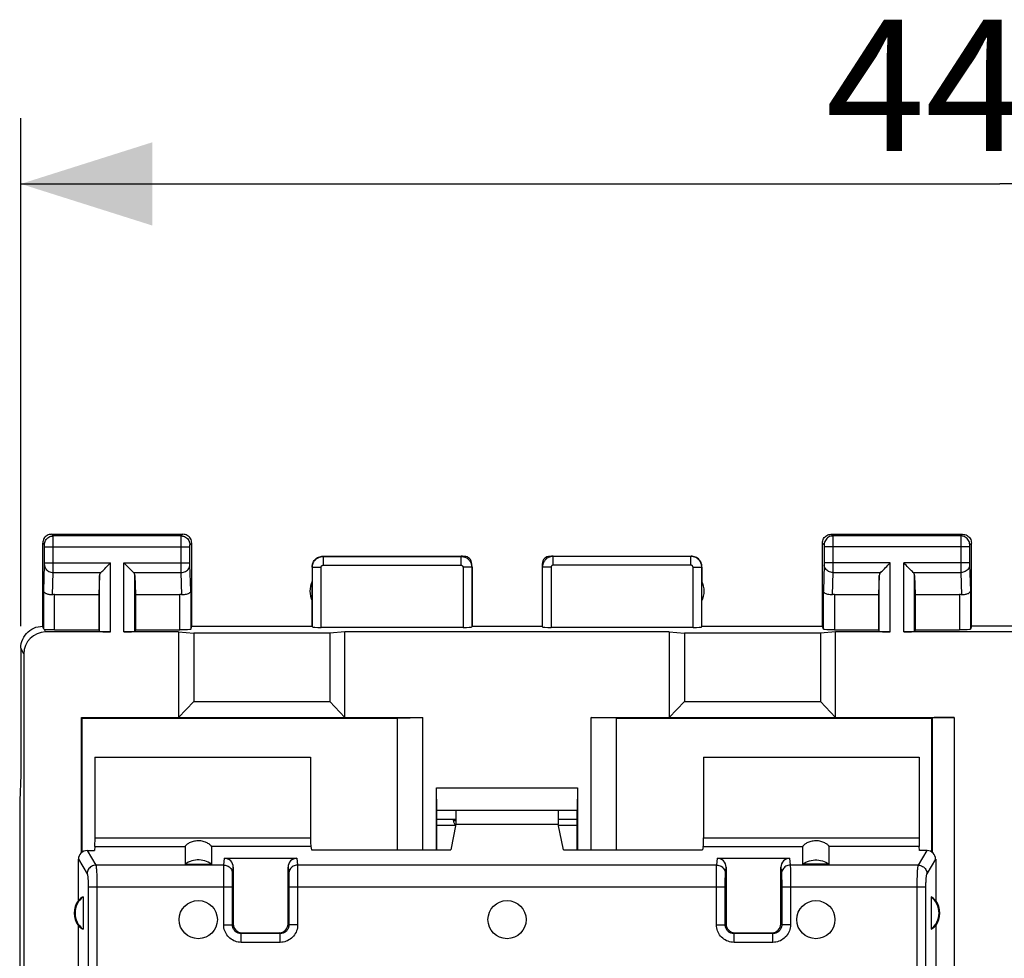
# Model space of a CAD drawing. Units: millimetres. Extents: x 102.9 to 195.5, y 79.3 to 150.1.
# Drawn here: x 140.6 to 163.1, y 118.6 to 140 of the extents above; entities that cross this region are included whole.
import ezdxf

# ---------------------------------------------------------------- set-up
doc = ezdxf.new("R2010")
doc.units = ezdxf.units.MM
doc.header["$LTSCALE"] = 15.367
doc.layers.get('0').update_dxf_attribs({"linetype": 'CONTINUOUS'})
for name, color, linetype in [('ASSI', 7, 'CONTINUOUS'), ('DRAFT', 7, 'CONTINUOUS'), ('RACCORDO', 7, 'CONTINUOUS'), ('SMUSSO', 7, 'CONTINUOUS')]:
    doc.layers.add(name, color=color, linetype=linetype)
doc.styles.get("Standard").update_dxf_attribs({"font": 'txt', "width": 0.8})
doc.dimstyles.new('DIMSTYLE_1', dxfattribs={"dimtxt": 3, "dimasz": 3, "dimexe": 0.18, "dimexo": 0.0625, "dimgap": 0.09, "dimtad": 1, "dimdsep": 46, "dimtxsty": 'STANDARD', "dimblk": '_FILLED', "dimblk1": '_FILLED', "dimblk2": '_FILLED', "dimcen": 0.09, "dimadec": 0, "dimazin": 0, "dimtfac": 1, "dimtofl": 0, "dimtmove": 0, "dimatfit": 3, "dimldrblk": '_FILLED', "dimfxl": 1, "dimtolj": 1, "dimarcsym": 0})

# ---------------------------------------------------------------- blocks, each defined once
blk = doc.blocks.new('_FILLED')
at = {"color": 0, "linetype": 'BYBLOCK'}
blk.add_solid([(0, 0), (-1, 0.3167), (-1, -0.3167)], dxfattribs=at)
blk = doc.blocks.new('*D0')
at = {"color": 7, "linetype": 'CONTINUOUS'}
for p, q in [((140.669, 126.165), (140.669, 137.765)), ((185.369, 126.165), (185.369, 137.765)), ((140.669, 136.265), (163.019, 136.265)), ((185.369, 136.265), (163.019, 136.265))]:
    blk.add_line(p, q, dxfattribs=at)
at = {"color": 7, "linetype": 'CONTINUOUS', "xscale": 3, "yscale": 3, "zscale": 3, "rotation": 180}
blk.add_blockref('_FILLED', (140.669, 136.265), dxfattribs=at)
at = {"color": 7, "linetype": 'CONTINUOUS', "xscale": 3, "yscale": 3, "zscale": 3}
blk.add_blockref('_FILLED', (185.369, 136.265), dxfattribs=at)
at = {"color": 7, "linetype": 'CONTINUOUS', "insert": (163.019, 140.015), "char_height": 3, "width": 8.78571, "attachment_point": 2, "line_spacing_factor": 0.9}
blk.add_mtext('44,7', dxfattribs=at)

msp = doc.modelspace()

# ---------------------------------------------------------------- linework, layer by layer
at = {"color": 7, "linetype": 'CONTINUOUS'}
for p, q in [((144.269, 126.034), (144.269, 124.083)), ((144.269, 126.034), (144.616, 126.003)), ((144.616, 126.003), (144.616, 124.443)), ((147.723, 126.003), (144.616, 126.003)), ((148.069, 126.034), (147.723, 126.003)), ((147.723, 126.003), (147.723, 124.443)), ((148.069, 124.083), (148.069, 126.034)), ((155.469, 126.034), (148.069, 126.034)), ((155.469, 126.034), (155.469, 124.083)), ((155.469, 126.034), (155.816, 126.003)), ((155.816, 126.003), (155.816, 124.443)), ((158.923, 126.003), (155.816, 126.003)), ((159.269, 126.034), (158.923, 126.003)), ((158.923, 126.003), (158.923, 124.443)), ((159.269, 124.083), (159.269, 126.034)), ((140.735, 125.534), (140.735, 116.991)), ((144.269, 124.082), (144.616, 124.443)), ((144.616, 124.443), (147.723, 124.443)), ((147.723, 124.443), (148.069, 124.082)), ((155.469, 124.082), (155.816, 124.443)), ((155.816, 124.443), (158.923, 124.443)), ((158.923, 124.443), (159.269, 124.082)), ((142.052, 120.992), (142.052, 124.083)), ((142.069, 124.065), (142.052, 124.083)), ((142.052, 124.083), (149.846, 124.083)), ((149.269, 124.065), (149.846, 124.083)), ((149.846, 121.059), (149.846, 124.083)), ((153.692, 121.059), (153.692, 124.083)), ((153.692, 124.083), (161.978, 124.083)), ((154.269, 124.065), (153.692, 124.083)), ((142.069, 121.006), (142.069, 124.065)), ((142.069, 124.065), (149.269, 124.065)), ((149.269, 121.059), (149.269, 124.065)), ((154.269, 121.059), (154.269, 124.065)), ((154.269, 124.065), (161.469, 124.065)), ((161.469, 124.065), (161.478, 124.074)), ((161.469, 121.006), (161.469, 124.065)), ((150.16, 121.059), (150.16, 122.474)), ((150.169, 121.965), (150.16, 122.474)), ((150.16, 122.474), (153.378, 122.474)), ((153.378, 122.474), (153.369, 121.965)), ((153.378, 122.474), (153.378, 121.059)), ((140.643, 122.188), (140.643, 117)), ((150.169, 121.059), (150.169, 121.965)), ((150.169, 121.965), (153.369, 121.965)), ((153.369, 121.059), (153.369, 121.965)), ((150.169, 121.759), (150.599, 121.759)), ((150.588, 121.612), (150.169, 121.612)), ((150.538, 121.73), (150.599, 121.732)), ((152.939, 121.759), (153.369, 121.759)), ((153.369, 121.612), (152.939, 121.612)), ((144.419, 120.731), (145.019, 120.731)), ((159.119, 120.731), (158.519, 120.731))]:
    msp.add_line(p, q, dxfattribs=at)
at = {"color": 253, "linetype": 'CONTINUOUS'}
for p, q in [((161.978, 124.083), (161.978, 116.991)), ((161.478, 120.999), (161.478, 124.074))]:
    msp.add_line(p, q, dxfattribs=at)
at = {"color": 7, "linetype": 'CONTINUOUS'}
for points in [[(145.019, 120.731), (144.983, 120.755), (144.946, 120.776), (144.907, 120.793), (144.867, 120.807), (144.825, 120.818), (144.783, 120.825), (144.741, 120.829), (144.698, 120.829), (144.655, 120.825), (144.613, 120.818), (144.571, 120.807), (144.531, 120.793), (144.492, 120.776), (144.455, 120.755), (144.419, 120.731)], [(158.519, 120.731), (158.555, 120.755), (158.592, 120.776), (158.631, 120.793), (158.671, 120.807), (158.713, 120.818), (158.755, 120.825), (158.798, 120.829), (158.841, 120.829), (158.883, 120.825), (158.925, 120.818), (158.967, 120.807), (159.007, 120.793), (159.046, 120.776), (159.083, 120.755), (159.119, 120.731)]]:
    msp.add_lwpolyline(points, dxfattribs=at)
msp.add_arc((151.019, 121.865), 0.5, 195.6533, 211.2832, dxfattribs=at)
msp.add_ellipse((161.978, 124.074), major_axis=(0.5, 0), ratio=0.017455, start_param=1.570796, end_param=3.124139, dxfattribs=at)
at = {"layer": 'ASSI', "color": 7, "linetype": 'CONTINUOUS'}
for centre in [(144.719, 119.465), (151.769, 119.465), (158.819, 119.465)]:
    msp.add_circle(centre, 0.436, dxfattribs=at)
at = {"layer": 'DRAFT', "color": 7, "linetype": 'CONTINUOUS'}
for p, q in [((147.319, 126.165), (147.319, 127.183)), ((156.219, 126.165), (156.219, 127.183)), ((142.452, 126.888), (142.452, 126.086)), ((143.287, 126.888), (143.287, 126.086)), ((160.252, 126.888), (160.252, 126.086)), ((161.087, 126.888), (161.087, 126.086)), ((144.569, 126.165), (147.319, 126.165)), ((150.969, 126.165), (152.569, 126.165)), ((156.219, 126.165), (158.969, 126.165)), ((163.669, 126.165), (162.369, 126.165)), ((142.362, 123.172), (147.283, 123.172)), ((156.255, 123.172), (161.176, 123.172)), ((140.669, 122.765), (140.643, 122.188)), ((150.599, 121.965), (150.599, 121.641)), ((152.939, 121.965), (152.939, 121.641)), ((150.169, 121.759), (150.599, 121.759)), ((150.599, 121.641), (150.484, 121.059)), ((150.599, 121.641), (152.939, 121.641)), ((152.939, 121.759), (153.369, 121.759)), ((153.054, 121.059), (152.939, 121.641)), ((153.369, 121.612), (152.939, 121.612)), ((147.304, 121.059), (150.484, 121.059)), ((153.054, 121.059), (156.234, 121.059)), ((142.09, 119.985), (142.09, 119.245)), ((161.448, 119.985), (161.448, 119.245)), ((141.985, 118.215), (141.985, 119.326)), ((161.554, 119.326), (161.554, 118.215))]:
    msp.add_line(p, q, dxfattribs=at)
msp.add_lwpolyline([(140.669, 125.665), (140.672, 125.717), (140.68, 125.769), (140.693, 125.819), (140.712, 125.868), (140.736, 125.916), (140.765, 125.96), (140.798, 126), (140.834, 126.036), (140.874, 126.069), (140.919, 126.098), (140.966, 126.122), (141.015, 126.141), (141.066, 126.154), (141.117, 126.162), (141.169, 126.165)], dxfattribs=at)
for centre, radius, start, end in [((147.769, 126.965), 0.5, 154.1581, 205.8419), ((155.769, 126.965), 0.5, 334.1581, 25.8419), ((142.369, 119.615), 0.481, 143.0796, 216.9204), ((142.369, 119.615), 0.463, 127.0672, 232.9328), ((161.169, 119.615), 0.463, 307.0672, 52.9328), ((161.169, 119.615), 0.481, 323.0796, 36.9204)]:
    msp.add_arc(centre, radius, start, end, dxfattribs=at)
for centre, start_param, end_param in [((142.298, 119.615), 2.077446, 2.389659), ((161.24, 119.615), 0.751934, 1.064146), ((142.298, 119.615), -2.389659, -2.077446), ((161.24, 119.615), -1.064146, -0.751934)]:
    msp.add_ellipse(centre, major_axis=(0.429, 0), ratio=0.986113, start_param=start_param, end_param=end_param, dxfattribs=at)
at = {"layer": 'RACCORDO', "color": 253, "linetype": 'CONTINUOUS'}
for p, q in [((141.408, 128.226), (141.369, 128.265)), ((144.33, 128.226), (141.408, 128.226)), ((141.409, 128.213), (141.409, 128.221)), ((141.409, 128.179), (141.409, 128.213)), ((141.409, 127.988), (141.409, 128.179)), ((144.329, 128.187), (144.33, 128.213)), ((144.329, 128.038), (144.329, 128.187)), ((144.33, 128.226), (144.369, 128.265)), ((159.169, 128.265), (159.208, 128.226)), ((162.13, 128.226), (159.208, 128.226)), ((159.209, 128.222), (159.209, 128.217)), ((159.209, 128.217), (159.209, 128.203)), ((159.209, 128.203), (159.209, 128.131)), ((159.209, 128.131), (159.209, 127.567)), ((162.13, 128.216), (162.129, 128.207)), ((162.129, 128.207), (162.129, 128.15)), ((162.129, 128.15), (162.129, 127.524)), ((162.169, 128.265), (162.13, 128.226)), ((141.208, 128.026), (141.169, 128.065)), ((141.209, 128.016), (141.209, 128.02)), ((141.209, 128.013), (141.209, 128.016)), ((141.209, 128.006), (141.209, 128.013)), ((141.209, 127.996), (141.209, 128.006)), ((141.209, 127.991), (141.209, 127.996)), ((141.209, 127.978), (141.209, 127.991)), ((141.209, 127.598), (141.209, 127.978)), ((141.209, 127.976), (144.529, 127.976)), ((141.409, 127.472), (141.409, 127.988)), ((144.329, 127.518), (144.329, 128.038)), ((144.529, 128.008), (144.529, 128.015)), ((144.529, 128.001), (144.529, 128.008)), ((144.529, 127.991), (144.529, 128.001)), ((144.529, 127.978), (144.529, 127.991)), ((144.529, 127.599), (144.529, 127.978)), ((144.53, 128.026), (144.569, 128.065)), ((158.969, 128.065), (159.008, 128.026)), ((159.009, 128.02), (159.009, 128.017)), ((159.009, 128.017), (159.009, 128.013)), ((159.009, 128.013), (159.009, 128.007)), ((159.009, 128.007), (159.009, 127.999)), ((159.009, 127.999), (159.009, 127.994)), ((159.009, 127.994), (159.009, 127.982)), ((159.009, 127.982), (159.009, 127.605)), ((162.329, 127.976), (159.009, 127.976)), ((162.329, 128.015), (162.329, 128.011)), ((162.329, 128.011), (162.329, 128.004)), ((162.329, 128.004), (162.329, 127.993)), ((162.329, 127.993), (162.329, 127.979)), ((162.329, 127.979), (162.329, 127.598)), ((162.369, 128.065), (162.33, 128.026)), ((147.569, 127.765), (147.574, 127.76)), ((147.574, 127.76), (147.574, 127.56)), ((147.574, 127.76), (150.714, 127.76)), ((150.714, 127.76), (150.719, 127.765)), ((150.714, 127.76), (150.714, 127.56)), ((152.819, 127.765), (152.824, 127.76)), ((152.824, 127.56), (152.824, 127.76)), ((155.964, 127.76), (152.824, 127.76)), ((155.964, 127.76), (155.969, 127.765)), ((155.964, 127.56), (155.964, 127.76)), ((141.191, 126.975), (141.209, 127.569)), ((141.209, 127.609), (142.715, 127.609)), ((141.209, 127.587), (141.209, 127.598)), ((141.209, 127.577), (141.209, 127.587)), ((141.209, 127.569), (141.209, 127.577)), ((141.409, 127.393), (141.409, 127.472)), ((142.715, 126.034), (142.715, 127.609)), ((143.023, 126.034), (143.023, 127.609)), ((143.023, 127.609), (144.529, 127.609)), ((144.329, 127.393), (144.329, 127.518)), ((144.529, 127.586), (144.529, 127.599)), ((144.529, 127.578), (144.529, 127.586)), ((144.529, 127.573), (144.529, 127.578)), ((144.529, 127.568), (144.529, 127.573)), ((144.547, 126.975), (144.529, 127.568)), ((147.319, 127.515), (147.324, 127.51)), ((147.324, 126.149), (147.324, 127.51)), ((147.324, 127.51), (147.524, 127.51)), ((147.524, 126.139), (147.524, 127.51)), ((147.574, 127.56), (150.714, 127.56)), ((150.764, 127.51), (150.764, 126.139)), ((150.964, 127.51), (150.764, 127.51)), ((150.964, 127.51), (150.969, 127.515)), ((150.964, 127.51), (150.964, 126.149)), ((152.569, 127.515), (152.574, 127.51)), ((152.574, 127.51), (152.574, 126.149)), ((152.774, 127.51), (152.574, 127.51)), ((152.774, 127.51), (152.774, 126.139)), ((155.964, 127.56), (152.824, 127.56)), ((156.014, 126.139), (156.014, 127.51)), ((156.014, 127.51), (156.214, 127.51)), ((156.214, 127.51), (156.219, 127.515)), ((156.214, 126.149), (156.214, 127.51)), ((159.009, 127.568), (158.991, 126.975)), ((160.515, 127.609), (159.009, 127.609)), ((159.009, 127.605), (159.009, 127.592)), ((159.009, 127.592), (159.009, 127.583)), ((159.009, 127.583), (159.009, 127.576)), ((159.009, 127.576), (159.009, 127.571)), ((159.009, 127.571), (159.009, 127.568)), ((159.209, 127.567), (159.209, 127.487)), ((159.209, 127.487), (159.209, 127.393)), ((160.515, 126.034), (160.515, 127.609)), ((160.823, 126.034), (160.823, 127.609)), ((162.329, 127.609), (160.823, 127.609)), ((162.129, 127.524), (162.129, 127.393)), ((162.329, 127.598), (162.329, 127.587)), ((162.329, 127.587), (162.329, 127.577)), ((162.329, 127.577), (162.329, 127.569)), ((162.329, 127.569), (162.347, 126.975)), ((141.394, 126.885), (141.409, 127.393)), ((141.409, 127.393), (142.498, 127.393)), ((142.465, 126.047), (142.465, 127.323)), ((143.24, 127.393), (144.329, 127.393)), ((143.273, 126.047), (143.273, 127.323)), ((144.345, 126.885), (144.329, 127.393)), ((159.209, 127.393), (159.194, 126.885)), ((159.209, 127.393), (160.298, 127.393)), ((160.265, 126.047), (160.265, 127.323)), ((161.04, 127.393), (162.129, 127.393)), ((161.073, 126.047), (161.073, 127.323)), ((162.129, 127.393), (162.145, 126.885)), ((141.191, 126.099), (141.191, 126.975)), ((141.441, 126.086), (141.441, 126.888)), ((144.297, 126.086), (144.297, 126.888)), ((144.547, 126.975), (144.547, 126.099)), ((158.991, 126.099), (158.991, 126.975)), ((159.241, 126.888), (159.241, 126.086)), ((162.097, 126.888), (162.097, 126.086)), ((162.347, 126.975), (162.347, 126.099)), ((141.203, 126.095), (141.234, 126.034)), ((140.735, 125.534), (140.669, 125.665)), ((142.362, 121.333), (147.283, 121.333)), ((156.255, 121.333), (161.176, 121.333)), ((142.182, 121.042), (142.381, 120.709)), ((142.359, 121.136), (144.419, 121.136)), ((147.289, 121.136), (145.019, 121.136)), ((156.249, 121.136), (158.519, 121.136)), ((161.179, 121.136), (159.119, 121.136)), ((161.158, 120.709), (161.356, 121.042)), ((141.985, 120.842), (142.182, 120.512)), ((145.304, 120.709), (142.381, 120.709)), ((145.304, 120.709), (145.32, 120.865)), ((146.969, 120.865), (146.984, 120.709)), ((156.554, 120.709), (146.984, 120.709)), ((156.554, 120.709), (156.57, 120.865)), ((158.219, 120.865), (158.234, 120.709)), ((161.158, 120.709), (158.234, 120.709)), ((161.357, 120.512), (161.554, 120.842)), ((145.3, 120.406), (145.301, 120.538)), ((145.301, 120.538), (145.302, 120.618)), ((145.504, 120.512), (145.519, 120.663)), ((146.769, 120.663), (146.784, 120.512)), ((146.985, 120.676), (146.986, 120.64)), ((146.986, 120.64), (146.987, 120.567)), ((146.987, 120.567), (146.988, 120.441)), ((156.55, 120.406), (156.551, 120.538)), ((156.551, 120.538), (156.552, 120.618)), ((156.754, 120.512), (156.769, 120.663)), ((158.019, 120.663), (158.034, 120.512)), ((158.235, 120.676), (158.236, 120.64)), ((158.236, 120.64), (158.237, 120.567)), ((158.237, 120.567), (158.238, 120.441)), ((145.3, 119.346), (145.3, 120.406)), ((145.5, 120.351), (145.501, 120.409)), ((145.5, 120.286), (145.5, 120.351)), ((145.5, 119.346), (145.5, 120.286)), ((145.501, 120.409), (145.502, 120.443)), ((146.786, 120.47), (146.787, 120.443)), ((146.787, 120.443), (146.787, 120.409)), ((146.787, 120.409), (146.788, 120.351)), ((146.788, 120.351), (146.788, 120.286)), ((146.788, 120.286), (146.788, 119.346)), ((146.988, 120.441), (146.988, 120.217)), ((156.55, 119.346), (156.55, 120.406)), ((156.75, 120.351), (156.751, 120.409)), ((156.75, 120.286), (156.75, 120.351)), ((156.75, 119.346), (156.75, 120.286)), ((156.751, 120.409), (156.752, 120.443)), ((158.036, 120.47), (158.037, 120.443)), ((158.037, 120.443), (158.037, 120.409)), ((158.037, 120.409), (158.038, 120.351)), ((158.038, 120.351), (158.038, 120.286)), ((158.038, 120.286), (158.038, 119.346)), ((158.238, 120.441), (158.238, 120.217)), ((142.208, 120.217), (145.5, 120.217)), ((146.788, 120.217), (156.75, 120.217)), ((146.988, 120.217), (146.988, 119.346)), ((158.038, 120.217), (161.331, 120.217)), ((158.238, 120.217), (158.238, 119.346)), ((145.5, 119.346), (145.519, 119.365)), ((146.788, 119.346), (146.769, 119.365)), ((156.75, 119.346), (156.769, 119.365)), ((158.038, 119.346), (158.019, 119.365)), ((145.3, 119.346), (145.5, 119.346)), ((145.7, 119.146), (145.719, 119.165)), ((145.7, 118.946), (145.7, 119.146)), ((146.588, 119.146), (145.7, 119.146)), ((146.588, 119.146), (146.569, 119.165)), ((146.588, 118.946), (146.588, 119.146)), ((146.988, 119.346), (146.788, 119.346)), ((156.55, 119.346), (156.75, 119.346)), ((156.95, 119.146), (156.969, 119.165)), ((156.95, 118.946), (156.95, 119.146)), ((157.838, 119.146), (156.95, 119.146)), ((157.838, 119.146), (157.819, 119.165)), ((157.838, 118.946), (157.838, 119.146)), ((158.238, 119.346), (158.038, 119.346)), ((146.588, 118.946), (145.7, 118.946)), ((157.838, 118.946), (156.95, 118.946))]:
    msp.add_line(p, q, dxfattribs=at)
at = {"layer": 'RACCORDO', "color": 7, "linetype": 'CONTINUOUS'}
for p, q in [((141.369, 128.265), (144.369, 128.265)), ((159.169, 128.265), (162.169, 128.265)), ((141.169, 126.165), (141.169, 128.065)), ((144.569, 126.165), (144.569, 128.065)), ((158.969, 126.165), (158.969, 128.065)), ((162.369, 126.165), (162.369, 128.065)), ((147.569, 127.765), (150.719, 127.765)), ((152.819, 127.765), (155.969, 127.765)), ((147.319, 127.515), (147.319, 127.183)), ((150.969, 127.515), (150.969, 126.165)), ((152.569, 127.515), (152.569, 126.165)), ((156.219, 127.515), (156.219, 127.183)), ((142.465, 127.323), (142.452, 126.888)), ((143.273, 127.323), (143.287, 126.888)), ((160.265, 127.323), (160.252, 126.888)), ((161.073, 127.323), (161.087, 126.888)), ((141.441, 126.888), (142.452, 126.888)), ((143.287, 126.888), (144.297, 126.888)), ((159.241, 126.888), (160.252, 126.888)), ((161.087, 126.888), (162.097, 126.888)), ((144.547, 126.099), (144.569, 126.165)), ((147.319, 126.165), (147.324, 126.149)), ((150.764, 126.139), (147.524, 126.139)), ((150.964, 126.149), (150.969, 126.165)), ((152.574, 126.149), (152.569, 126.165)), ((156.014, 126.139), (152.774, 126.139)), ((156.219, 126.165), (156.214, 126.149)), ((158.991, 126.099), (158.969, 126.165)), ((162.369, 126.165), (162.347, 126.099)), ((142.715, 126.034), (141.234, 126.034)), ((141.441, 126.086), (142.452, 126.086)), ((142.452, 126.086), (142.465, 126.047)), ((144.269, 126.034), (143.023, 126.034)), ((143.287, 126.086), (143.273, 126.047)), ((143.287, 126.086), (144.297, 126.086)), ((159.241, 126.086), (160.252, 126.086)), ((160.515, 126.034), (159.269, 126.034)), ((160.252, 126.086), (160.265, 126.047)), ((165.215, 126.034), (160.823, 126.034)), ((161.087, 126.086), (161.073, 126.047)), ((161.087, 126.086), (162.097, 126.086)), ((140.669, 125.665), (140.669, 122.765)), ((142.362, 123.172), (142.362, 121.333)), ((147.283, 123.172), (147.283, 121.333)), ((156.255, 123.172), (156.255, 121.333)), ((161.176, 123.172), (161.176, 121.333)), ((150.588, 121.612), (150.169, 121.612)), ((142.182, 121.042), (142.35, 121.042)), ((142.359, 121.136), (142.35, 121.042)), ((144.419, 121.136), (144.419, 120.731)), ((145.019, 121.136), (145.019, 120.731)), ((147.289, 121.136), (147.304, 121.059)), ((156.249, 121.136), (156.234, 121.059)), ((158.519, 120.731), (158.519, 121.136)), ((159.119, 120.731), (159.119, 121.136)), ((161.188, 121.042), (161.179, 121.136)), ((161.356, 121.042), (161.188, 121.042)), ((141.985, 119.904), (141.985, 120.842)), ((145.32, 120.865), (146.969, 120.865)), ((156.57, 120.865), (158.219, 120.865)), ((161.554, 120.842), (161.554, 119.904)), ((145.519, 120.663), (145.519, 119.365)), ((146.769, 119.365), (146.769, 120.663)), ((156.769, 120.663), (156.769, 119.365)), ((158.019, 119.365), (158.019, 120.663)), ((145.719, 119.165), (146.569, 119.165)), ((156.969, 119.165), (157.819, 119.165))]:
    msp.add_line(p, q, dxfattribs=at)
for points in [[(141.369, 128.265), (141.343, 128.263), (141.317, 128.258), (141.293, 128.25), (141.269, 128.238), (141.247, 128.224), (141.228, 128.207), (141.21, 128.187), (141.196, 128.165), (141.184, 128.142), (141.176, 128.117), (141.171, 128.091), (141.169, 128.065)], [(144.569, 128.065), (144.567, 128.091), (144.562, 128.117), (144.554, 128.142), (144.542, 128.165), (144.528, 128.187), (144.511, 128.207), (144.491, 128.224), (144.469, 128.238), (144.446, 128.25), (144.421, 128.258), (144.395, 128.263), (144.369, 128.265)], [(158.969, 128.065), (158.971, 128.091), (158.976, 128.117), (158.984, 128.142), (158.996, 128.165), (159.01, 128.187), (159.028, 128.207), (159.047, 128.224), (159.069, 128.238), (159.093, 128.25), (159.117, 128.258), (159.143, 128.263), (159.169, 128.265)], [(162.169, 128.265), (162.195, 128.263), (162.221, 128.258), (162.246, 128.25), (162.269, 128.238), (162.291, 128.224), (162.311, 128.207), (162.328, 128.187), (162.342, 128.165), (162.354, 128.142), (162.362, 128.117), (162.367, 128.091), (162.369, 128.065)], [(147.319, 127.515), (147.32, 127.541), (147.325, 127.567), (147.331, 127.592), (147.341, 127.617), (147.353, 127.64), (147.367, 127.662), (147.383, 127.683), (147.402, 127.701), (147.422, 127.717), (147.444, 127.731), (147.467, 127.743), (147.492, 127.753), (147.517, 127.76), (147.543, 127.764), (147.569, 127.765)], [(156.219, 127.515), (156.218, 127.541), (156.214, 127.567), (156.207, 127.592), (156.198, 127.617), (156.185, 127.64), (156.171, 127.662), (156.155, 127.683), (156.137, 127.701), (156.116, 127.717), (156.094, 127.731), (156.071, 127.743), (156.046, 127.753), (156.021, 127.76), (155.995, 127.764), (155.969, 127.765)], [(142.498, 127.393), (142.517, 127.412), (142.538, 127.433), (142.56, 127.455), (142.585, 127.479), (142.61, 127.504), (142.635, 127.53), (142.662, 127.556), (142.688, 127.582), (142.715, 127.609)], [(143.24, 127.393), (143.221, 127.411), (143.2, 127.432), (143.178, 127.455), (143.154, 127.479), (143.129, 127.504), (143.103, 127.53), (143.077, 127.556), (143.05, 127.583), (143.023, 127.609)], [(160.298, 127.393), (160.317, 127.412), (160.338, 127.433), (160.36, 127.455), (160.385, 127.479), (160.41, 127.504), (160.435, 127.53), (160.462, 127.556), (160.488, 127.582), (160.515, 127.609)], [(161.04, 127.393), (161.021, 127.411), (161, 127.432), (160.978, 127.455), (160.954, 127.479), (160.929, 127.504), (160.903, 127.53), (160.877, 127.556), (160.85, 127.583), (160.823, 127.609)], [(141.394, 126.885), (141.373, 126.884), (141.353, 126.883), (141.333, 126.884), (141.314, 126.887), (141.295, 126.89), (141.277, 126.895), (141.26, 126.901), (141.245, 126.908), (141.232, 126.916), (141.22, 126.924), (141.21, 126.934), (141.202, 126.944), (141.196, 126.954), (141.193, 126.964), (141.191, 126.975)], [(144.547, 126.975), (144.545, 126.962), (144.54, 126.949), (144.531, 126.936), (144.519, 126.925), (144.504, 126.914), (144.486, 126.904), (144.466, 126.896), (144.444, 126.89), (144.42, 126.886), (144.395, 126.884), (144.37, 126.883), (144.345, 126.885)], [(159.194, 126.885), (159.168, 126.883), (159.143, 126.884), (159.118, 126.886), (159.094, 126.89), (159.072, 126.896), (159.052, 126.904), (159.034, 126.914), (159.019, 126.925), (159.007, 126.936), (158.999, 126.949), (158.993, 126.962), (158.991, 126.975)], [(162.347, 126.975), (162.346, 126.964), (162.342, 126.954), (162.336, 126.944), (162.328, 126.934), (162.319, 126.924), (162.307, 126.916), (162.293, 126.908), (162.278, 126.901), (162.261, 126.895), (162.243, 126.89), (162.225, 126.887), (162.205, 126.884), (162.185, 126.883), (162.165, 126.884), (162.145, 126.885)], [(141.203, 126.095), (141.2, 126.096), (141.197, 126.097), (141.194, 126.097), (141.193, 126.098), (141.192, 126.099), (141.191, 126.099)], [(145.019, 121.136), (145.018, 121.139), (145.016, 121.144), (145.011, 121.15), (145.004, 121.157), (144.996, 121.166), (144.985, 121.175), (144.973, 121.185), (144.958, 121.195), (144.941, 121.206), (144.923, 121.216), (144.903, 121.226), (144.881, 121.235), (144.858, 121.243), (144.833, 121.25), (144.806, 121.256), (144.778, 121.261), (144.748, 121.263), (144.719, 121.264), (144.689, 121.263), (144.659, 121.26), (144.631, 121.256), (144.605, 121.25), (144.58, 121.243), (144.557, 121.235), (144.535, 121.226), (144.515, 121.216), (144.497, 121.206), (144.48, 121.195), (144.466, 121.185), (144.453, 121.175), (144.442, 121.166), (144.434, 121.158), (144.427, 121.15), (144.423, 121.144), (144.42, 121.139), (144.419, 121.136)], [(159.119, 121.136), (159.118, 121.139), (159.116, 121.144), (159.111, 121.15), (159.104, 121.157), (159.096, 121.166), (159.085, 121.175), (159.073, 121.185), (159.058, 121.195), (159.041, 121.206), (159.023, 121.216), (159.003, 121.226), (158.981, 121.235), (158.958, 121.243), (158.933, 121.25), (158.906, 121.256), (158.878, 121.261), (158.848, 121.263), (158.819, 121.264), (158.789, 121.263), (158.759, 121.26), (158.731, 121.256), (158.705, 121.25), (158.68, 121.243), (158.657, 121.235), (158.635, 121.226), (158.615, 121.216), (158.597, 121.206), (158.58, 121.195), (158.566, 121.185), (158.553, 121.175), (158.542, 121.166), (158.534, 121.158), (158.527, 121.15), (158.523, 121.144), (158.52, 121.139), (158.519, 121.136)]]:
    msp.add_lwpolyline(points, dxfattribs=at)
at = {"layer": 'RACCORDO', "color": 253, "linetype": 'CONTINUOUS'}
for points in [[(141.208, 128.026), (141.21, 128.052), (141.215, 128.077), (141.224, 128.102), (141.235, 128.126), (141.25, 128.147), (141.267, 128.167), (141.287, 128.184), (141.308, 128.199), (141.332, 128.21), (141.357, 128.219), (141.382, 128.224), (141.408, 128.226)], [(141.409, 128.221), (141.409, 128.223), (141.408, 128.225), (141.408, 128.226)], [(144.33, 128.213), (144.33, 128.221), (144.33, 128.223), (144.33, 128.225), (144.33, 128.226)], [(144.33, 128.226), (144.356, 128.224), (144.382, 128.219), (144.406, 128.21), (144.43, 128.199), (144.452, 128.184), (144.471, 128.167), (144.488, 128.147), (144.503, 128.126), (144.515, 128.102), (144.523, 128.077), (144.528, 128.052), (144.53, 128.026)], [(159.208, 128.226), (159.182, 128.224), (159.157, 128.219), (159.132, 128.21), (159.108, 128.199), (159.087, 128.184), (159.067, 128.167), (159.05, 128.147), (159.035, 128.126), (159.024, 128.102), (159.015, 128.077), (159.01, 128.052), (159.008, 128.026)], [(159.208, 128.226), (159.208, 128.225), (159.209, 128.224), (159.209, 128.222)], [(162.13, 128.226), (162.13, 128.225), (162.13, 128.224), (162.13, 128.222), (162.13, 128.216)], [(162.33, 128.026), (162.328, 128.052), (162.323, 128.077), (162.315, 128.102), (162.303, 128.126), (162.288, 128.147), (162.271, 128.167), (162.252, 128.184), (162.23, 128.199), (162.206, 128.21), (162.182, 128.219), (162.156, 128.224), (162.13, 128.226)], [(141.209, 128.02), (141.209, 128.021), (141.209, 128.022), (141.209, 128.023), (141.209, 128.024), (141.209, 128.025), (141.209, 128.025), (141.209, 128.026), (141.208, 128.026)], [(144.529, 128.015), (144.529, 128.018), (144.529, 128.02), (144.529, 128.021), (144.529, 128.022), (144.53, 128.023), (144.53, 128.024), (144.53, 128.025), (144.53, 128.025), (144.53, 128.026), (144.53, 128.026)], [(159.008, 128.026), (159.009, 128.026), (159.009, 128.025), (159.009, 128.025), (159.009, 128.025), (159.009, 128.024), (159.009, 128.023), (159.009, 128.022), (159.009, 128.021), (159.009, 128.02)], [(162.33, 128.026), (162.33, 128.026), (162.33, 128.025), (162.33, 128.025), (162.33, 128.024), (162.33, 128.024), (162.33, 128.023), (162.329, 128.022), (162.329, 128.021), (162.329, 128.019), (162.329, 128.018), (162.329, 128.015)], [(147.324, 127.51), (147.325, 127.522), (147.326, 127.534), (147.327, 127.546), (147.329, 127.559), (147.332, 127.572), (147.336, 127.585), (147.341, 127.598), (147.346, 127.611), (147.352, 127.624), (147.359, 127.637), (147.367, 127.65), (147.376, 127.662), (147.385, 127.673), (147.396, 127.684), (147.407, 127.695), (147.418, 127.705), (147.43, 127.714), (147.443, 127.722), (147.456, 127.73), (147.47, 127.737), (147.484, 127.743), (147.499, 127.748), (147.514, 127.752), (147.529, 127.756), (147.544, 127.758), (147.559, 127.759), (147.574, 127.76)], [(150.714, 127.76), (150.726, 127.759), (150.738, 127.759), (150.751, 127.757), (150.764, 127.755), (150.777, 127.752), (150.79, 127.748), (150.803, 127.743), (150.816, 127.738), (150.829, 127.732), (150.842, 127.724), (150.855, 127.716), (150.867, 127.708), (150.878, 127.698), (150.889, 127.688), (150.9, 127.677), (150.909, 127.665), (150.919, 127.653), (150.927, 127.641), (150.934, 127.627), (150.941, 127.614), (150.947, 127.599), (150.952, 127.585), (150.956, 127.57), (150.96, 127.555), (150.962, 127.54), (150.963, 127.525), (150.964, 127.51)], [(152.824, 127.76), (152.813, 127.759), (152.8, 127.759), (152.788, 127.757), (152.775, 127.755), (152.762, 127.752), (152.749, 127.748), (152.736, 127.743), (152.722, 127.738), (152.709, 127.732), (152.697, 127.725), (152.684, 127.717), (152.672, 127.708), (152.66, 127.698), (152.649, 127.688), (152.639, 127.677), (152.629, 127.666), (152.62, 127.653), (152.611, 127.641), (152.604, 127.627), (152.597, 127.614), (152.591, 127.6), (152.586, 127.585), (152.582, 127.57), (152.579, 127.555), (152.576, 127.54), (152.575, 127.525), (152.574, 127.51)], [(156.214, 127.51), (156.214, 127.523), (156.213, 127.535), (156.211, 127.549), (156.208, 127.562), (156.205, 127.575), (156.201, 127.589), (156.196, 127.602), (156.19, 127.616), (156.184, 127.629), (156.176, 127.641), (156.168, 127.654), (156.159, 127.665), (156.15, 127.677), (156.139, 127.688), (156.129, 127.698), (156.117, 127.707), (156.105, 127.716), (156.092, 127.724), (156.079, 127.732), (156.066, 127.738), (156.052, 127.744), (156.038, 127.749), (156.023, 127.753), (156.009, 127.756), (155.994, 127.758), (155.979, 127.759), (155.964, 127.76)], [(141.209, 127.566), (141.211, 127.544), (141.216, 127.522), (141.225, 127.5), (141.236, 127.48), (141.251, 127.461), (141.268, 127.444), (141.288, 127.429), (141.309, 127.417), (141.333, 127.407), (141.357, 127.399), (141.383, 127.395), (141.409, 127.393)], [(144.329, 127.393), (144.355, 127.395), (144.381, 127.399), (144.406, 127.407), (144.429, 127.417), (144.451, 127.429), (144.47, 127.444), (144.487, 127.461), (144.502, 127.48), (144.514, 127.5), (144.522, 127.522), (144.527, 127.544), (144.529, 127.566)], [(147.524, 127.51), (147.524, 127.512), (147.525, 127.515), (147.525, 127.517), (147.525, 127.52), (147.526, 127.522), (147.527, 127.525), (147.528, 127.528), (147.529, 127.53), (147.53, 127.533), (147.531, 127.535), (147.533, 127.538), (147.535, 127.54), (147.537, 127.543), (147.539, 127.545), (147.541, 127.547), (147.543, 127.549), (147.546, 127.551), (147.548, 127.552), (147.551, 127.554), (147.554, 127.555), (147.556, 127.556), (147.559, 127.557), (147.562, 127.558), (147.565, 127.559), (147.568, 127.559), (147.571, 127.56), (147.574, 127.56)], [(150.714, 127.56), (150.716, 127.56), (150.719, 127.56), (150.721, 127.559), (150.724, 127.559), (150.726, 127.558), (150.729, 127.557), (150.732, 127.557), (150.734, 127.555), (150.737, 127.554), (150.74, 127.553), (150.742, 127.551), (150.744, 127.549), (150.747, 127.547), (150.749, 127.545), (150.751, 127.543), (150.753, 127.541), (150.755, 127.538), (150.756, 127.536), (150.758, 127.533), (150.759, 127.531), (150.761, 127.528), (150.762, 127.525), (150.762, 127.522), (150.763, 127.519), (150.763, 127.516), (150.764, 127.513), (150.764, 127.51)], [(152.824, 127.56), (152.822, 127.56), (152.82, 127.56), (152.817, 127.559), (152.814, 127.559), (152.812, 127.558), (152.809, 127.557), (152.807, 127.557), (152.804, 127.555), (152.801, 127.554), (152.799, 127.553), (152.796, 127.551), (152.794, 127.549), (152.792, 127.548), (152.789, 127.545), (152.787, 127.543), (152.785, 127.541), (152.783, 127.539), (152.782, 127.536), (152.78, 127.533), (152.779, 127.531), (152.778, 127.528), (152.777, 127.525), (152.776, 127.522), (152.775, 127.519), (152.775, 127.516), (152.774, 127.513), (152.774, 127.51)], [(156.014, 127.51), (156.014, 127.512), (156.014, 127.515), (156.013, 127.518), (156.013, 127.52), (156.012, 127.523), (156.011, 127.526), (156.01, 127.528), (156.009, 127.531), (156.008, 127.534), (156.006, 127.536), (156.005, 127.539), (156.003, 127.541), (156.001, 127.543), (155.999, 127.545), (155.997, 127.547), (155.995, 127.549), (155.992, 127.551), (155.99, 127.553), (155.987, 127.554), (155.984, 127.555), (155.981, 127.557), (155.979, 127.558), (155.976, 127.558), (155.973, 127.559), (155.97, 127.559), (155.967, 127.56), (155.964, 127.56)], [(159.209, 127.393), (159.183, 127.395), (159.157, 127.399), (159.133, 127.407), (159.109, 127.417), (159.088, 127.429), (159.068, 127.444), (159.051, 127.461), (159.036, 127.48), (159.025, 127.5), (159.016, 127.522), (159.011, 127.544), (159.009, 127.566)], [(162.329, 127.566), (162.327, 127.544), (162.322, 127.522), (162.314, 127.5), (162.302, 127.48), (162.287, 127.461), (162.27, 127.444), (162.251, 127.429), (162.229, 127.417), (162.206, 127.407), (162.181, 127.399), (162.155, 127.395), (162.129, 127.393)], [(142.381, 120.709), (142.355, 120.707), (142.33, 120.701), (142.305, 120.693), (142.282, 120.681), (142.261, 120.667), (142.241, 120.65), (142.224, 120.631), (142.209, 120.609), (142.198, 120.587), (142.189, 120.562), (142.184, 120.537), (142.182, 120.512)], [(142.381, 120.709), (142.383, 120.701), (142.385, 120.69), (142.388, 120.676), (142.39, 120.659), (142.392, 120.639), (142.394, 120.618), (142.396, 120.593), (142.398, 120.566), (142.399, 120.538), (142.401, 120.507), (142.402, 120.475), (142.403, 120.441), (142.404, 120.405), (142.405, 120.369), (142.406, 120.332), (142.406, 120.294), (142.406, 120.255), (142.407, 120.217)], [(145.302, 120.618), (145.303, 120.659), (145.303, 120.676), (145.303, 120.69), (145.304, 120.701), (145.304, 120.709)], [(145.304, 120.709), (145.33, 120.707), (145.356, 120.702), (145.381, 120.694), (145.404, 120.682), (145.426, 120.668), (145.445, 120.651), (145.463, 120.632), (145.477, 120.61), (145.489, 120.587), (145.497, 120.563), (145.502, 120.538), (145.504, 120.512)], [(146.984, 120.709), (146.958, 120.707), (146.932, 120.702), (146.908, 120.694), (146.884, 120.682), (146.862, 120.668), (146.843, 120.651), (146.826, 120.632), (146.811, 120.61), (146.799, 120.587), (146.791, 120.563), (146.786, 120.538), (146.784, 120.512)], [(146.984, 120.709), (146.984, 120.701), (146.985, 120.69), (146.985, 120.676)], [(156.552, 120.618), (156.553, 120.659), (156.553, 120.676), (156.553, 120.69), (156.554, 120.701), (156.554, 120.709)], [(156.554, 120.709), (156.58, 120.707), (156.606, 120.702), (156.631, 120.694), (156.654, 120.682), (156.676, 120.668), (156.695, 120.651), (156.713, 120.632), (156.727, 120.61), (156.739, 120.587), (156.747, 120.563), (156.752, 120.538), (156.754, 120.512)], [(158.234, 120.709), (158.208, 120.707), (158.182, 120.702), (158.158, 120.694), (158.134, 120.682), (158.112, 120.668), (158.093, 120.651), (158.076, 120.632), (158.061, 120.61), (158.049, 120.587), (158.041, 120.563), (158.036, 120.538), (158.034, 120.512)], [(158.234, 120.709), (158.234, 120.701), (158.235, 120.69), (158.235, 120.676)], [(161.132, 120.217), (161.132, 120.255), (161.132, 120.294), (161.133, 120.332), (161.133, 120.369), (161.134, 120.405), (161.135, 120.441), (161.136, 120.475), (161.138, 120.507), (161.139, 120.538), (161.141, 120.566), (161.142, 120.593), (161.144, 120.618), (161.146, 120.639), (161.149, 120.659), (161.151, 120.676), (161.153, 120.69), (161.155, 120.701), (161.158, 120.709)], [(161.158, 120.709), (161.183, 120.707), (161.209, 120.701), (161.233, 120.693), (161.256, 120.681), (161.278, 120.667), (161.297, 120.65), (161.314, 120.631), (161.329, 120.609), (161.34, 120.587), (161.349, 120.562), (161.355, 120.537), (161.357, 120.512)], [(142.182, 120.512), (142.184, 120.507), (142.186, 120.5), (142.189, 120.492), (142.191, 120.482), (142.193, 120.47), (142.195, 120.457), (142.197, 120.443), (142.199, 120.426), (142.2, 120.409), (142.202, 120.391), (142.203, 120.371), (142.204, 120.351), (142.205, 120.33), (142.206, 120.308), (142.207, 120.286), (142.207, 120.263), (142.208, 120.24), (142.208, 120.217)], [(145.502, 120.443), (145.502, 120.47), (145.503, 120.482), (145.503, 120.492), (145.503, 120.5), (145.504, 120.507), (145.504, 120.512)], [(146.784, 120.512), (146.784, 120.507), (146.785, 120.5), (146.785, 120.492), (146.786, 120.482), (146.786, 120.47)], [(156.752, 120.443), (156.752, 120.47), (156.753, 120.482), (156.753, 120.492), (156.753, 120.5), (156.754, 120.507), (156.754, 120.512)], [(158.034, 120.512), (158.034, 120.507), (158.035, 120.5), (158.035, 120.492), (158.036, 120.482), (158.036, 120.47)], [(161.331, 120.217), (161.331, 120.24), (161.331, 120.263), (161.331, 120.286), (161.332, 120.308), (161.333, 120.33), (161.334, 120.351), (161.335, 120.371), (161.336, 120.391), (161.338, 120.409), (161.34, 120.426), (161.341, 120.443), (161.343, 120.457), (161.345, 120.47), (161.347, 120.482), (161.35, 120.492), (161.352, 120.5), (161.354, 120.507), (161.357, 120.512)], [(145.7, 118.946), (145.664, 118.948), (145.63, 118.952), (145.596, 118.96), (145.563, 118.97), (145.53, 118.984), (145.5, 119), (145.47, 119.018), (145.443, 119.039), (145.417, 119.063), (145.394, 119.089), (145.372, 119.116), (145.354, 119.146), (145.338, 119.176), (145.324, 119.209), (145.314, 119.242), (145.306, 119.276), (145.302, 119.31), (145.3, 119.346)], [(145.7, 119.146), (145.682, 119.147), (145.665, 119.149), (145.648, 119.153), (145.631, 119.158), (145.615, 119.165), (145.6, 119.173), (145.585, 119.182), (145.571, 119.193), (145.558, 119.204), (145.547, 119.217), (145.536, 119.231), (145.527, 119.246), (145.519, 119.261), (145.512, 119.277), (145.507, 119.294), (145.503, 119.311), (145.501, 119.328), (145.5, 119.346)], [(146.788, 119.346), (146.788, 119.328), (146.785, 119.311), (146.782, 119.294), (146.776, 119.277), (146.77, 119.261), (146.762, 119.246), (146.752, 119.231), (146.742, 119.217), (146.73, 119.204), (146.717, 119.193), (146.703, 119.182), (146.688, 119.173), (146.673, 119.165), (146.657, 119.158), (146.64, 119.153), (146.623, 119.149), (146.606, 119.147), (146.588, 119.146)], [(146.988, 119.346), (146.987, 119.31), (146.982, 119.276), (146.975, 119.242), (146.964, 119.209), (146.951, 119.176), (146.935, 119.146), (146.916, 119.116), (146.895, 119.089), (146.871, 119.063), (146.846, 119.04), (146.818, 119.018), (146.789, 119), (146.758, 118.983), (146.725, 118.97), (146.692, 118.96), (146.658, 118.952), (146.624, 118.947), (146.588, 118.946)], [(156.95, 118.946), (156.914, 118.948), (156.88, 118.952), (156.846, 118.96), (156.813, 118.97), (156.78, 118.984), (156.75, 119), (156.72, 119.018), (156.693, 119.039), (156.667, 119.063), (156.644, 119.089), (156.622, 119.116), (156.604, 119.146), (156.588, 119.176), (156.574, 119.209), (156.564, 119.242), (156.556, 119.276), (156.552, 119.31), (156.55, 119.346)], [(156.95, 119.146), (156.932, 119.147), (156.915, 119.149), (156.898, 119.153), (156.881, 119.158), (156.865, 119.165), (156.85, 119.173), (156.835, 119.182), (156.821, 119.193), (156.808, 119.204), (156.797, 119.217), (156.786, 119.231), (156.777, 119.246), (156.769, 119.261), (156.762, 119.277), (156.757, 119.294), (156.753, 119.311), (156.751, 119.328), (156.75, 119.346)], [(158.038, 119.346), (158.038, 119.328), (158.035, 119.311), (158.032, 119.294), (158.026, 119.277), (158.02, 119.261), (158.012, 119.246), (158.002, 119.231), (157.992, 119.217), (157.98, 119.204), (157.967, 119.193), (157.953, 119.182), (157.938, 119.173), (157.923, 119.165), (157.907, 119.158), (157.89, 119.153), (157.873, 119.149), (157.856, 119.147), (157.838, 119.146)], [(158.238, 119.346), (158.237, 119.31), (158.232, 119.276), (158.225, 119.242), (158.214, 119.209), (158.201, 119.176), (158.185, 119.146), (158.166, 119.116), (158.145, 119.089), (158.121, 119.063), (158.096, 119.04), (158.068, 119.018), (158.039, 119), (158.008, 118.983), (157.975, 118.97), (157.942, 118.96), (157.908, 118.952), (157.874, 118.947), (157.838, 118.946)]]:
    msp.add_lwpolyline(points, dxfattribs=at)
at = {"layer": 'RACCORDO', "color": 7, "linetype": 'CONTINUOUS'}
for centre, major_axis, ratio, start_param, end_param in [((150.844, 127.64), (0.278, -0.066), 0.38207, 1.589347, 2.124127), ((150.737, 127.532), (0.177, 0.177), 0.999695, -0.250466, 0.250466), ((152.802, 127.532), (0.177, -0.177), 0.999695, 2.891127, 3.392058), ((152.694, 127.64), (0.278, 0.066), 0.38207, 1.017466, 1.552246), ((150.844, 127.64), (-0.066, 0.278), 0.38207, -2.124127, -1.589347), ((152.694, 127.64), (0.066, 0.278), 0.38207, -4.693838, -4.159058), ((142.715, 127.321), (0.25, 0), 0.57735, 2.617994, 3.124139), ((143.023, 127.321), (0.25, 0), 0.57735, 0.017453, 0.523599), ((160.515, 127.321), (0.25, 0), 0.57735, 2.617994, 3.124139), ((160.823, 127.321), (0.25, 0), 0.57735, 0.017453, 0.523599), ((141.441, 126.743), (0.25, 0), 0.57735, 1.570796, 1.761831), ((144.297, 126.743), (0.25, 0), 0.57735, 1.379762, 1.570796), ((159.241, 126.743), (0.25, 0), 0.57735, 1.570796, 1.761831), ((162.097, 126.743), (0.25, 0), 0.57735, 1.379762, 1.570796), ((141.169, 125.665), (-0.989, 3.043), 0.048913, -1.443649, -1.421751), ((144.297, 126.1), (0.25, 0), 0.052408, -1.570796, -0.017453), ((147.524, 126.149), (0.2, 0), 0.052408, -3.124139, -1.570796), ((150.764, 126.149), (0.2, 0), 0.052408, -1.570796, -0.017453), ((152.774, 126.149), (0.2, 0), 0.052408, -3.124139, -1.570796), ((156.014, 126.149), (0.2, 0), 0.052408, -1.570796, -0.017453), ((159.241, 126.1), (0.25, 0), 0.052408, -3.124139, -1.570796), ((162.097, 126.1), (0.25, 0), 0.052408, -1.570796, -0.017453), ((141.235, 125.533), (-0.224, 0.448), 0.998288, -0.462689, 1.106738), ((141.441, 126.1), (0.25, 0), 0.052408, -2.825346, -1.570796), ((142.715, 126.047), (0.25, 0), 0.052408, -3.124139, -1.570796), ((143.023, 126.047), (0.25, 0), 0.052408, -1.570796, -0.017453), ((160.515, 126.047), (0.25, 0), 0.052408, -3.124139, -1.570796), ((160.823, 126.047), (0.25, 0), 0.052408, -1.570796, -0.017453), ((142.359, 121.333), (0, 0.2), 0.017455, -2.96706, -1.570796), ((147.29, 121.333), (0, 0.2), 0.034921, -4.712389, -3.316126), ((156.248, 121.333), (0, 0.2), 0.034921, -2.96706, -1.570796), ((161.18, 121.333), (0, 0.2), 0.017455, -4.712389, -3.316126), ((142.186, 120.839), (-0.105, 0.175), 0.979574, -0.528497, 1.024147), ((161.352, 120.839), (0.105, 0.175), 0.979574, -1.024147, 0.528497), ((145.319, 120.662), (0.02, 0.202), 0.984662, -1.470598, 0.097167), ((146.969, 120.662), (-0.02, 0.202), 0.984662, -0.097167, 1.470598), ((156.569, 120.662), (0.02, 0.202), 0.984662, -1.470598, 0.097167), ((158.219, 120.662), (-0.02, 0.202), 0.984662, -0.097167, 1.470598), ((145.719, 119.365), (0.141, 0.141), 0.999695, 2.356347, 3.926839), ((146.569, 119.365), (-0.141, 0.141), 0.999695, 2.356347, 3.926839), ((156.969, 119.365), (0.141, 0.141), 0.999695, 2.356347, 3.926839), ((157.819, 119.365), (-0.141, 0.141), 0.999695, 2.356347, 3.926839)]:
    msp.add_ellipse(centre, major_axis=major_axis, ratio=ratio, start_param=start_param, end_param=end_param, dxfattribs=at)
at = {"layer": 'SMUSSO', "color": 7, "linetype": 'CONTINUOUS'}
msp.add_line((150.538, 121.73), (150.599, 121.732), dxfattribs=at)
at = {"layer": 'SMUSSO', "color": 253, "linetype": 'CONTINUOUS'}
for p, q in [((142.208, 120.217), (142.208, 111.188)), ((142.407, 120.217), (142.407, 111.37)), ((161.132, 111.37), (161.132, 120.217)), ((161.331, 111.188), (161.331, 120.217))]:
    msp.add_line(p, q, dxfattribs=at)
at = {"layer": 'SMUSSO', "color": 7, "linetype": 'CONTINUOUS'}
msp.add_arc((151.019, 121.865), 0.5, 195.6533, 211.2832, dxfattribs=at)

# ---------------------------------------------------------------- dimensions: what is measured, and where the dimension line sits
at = {"color": 7, "linetype": 'CONTINUOUS'}
dim = msp.add_linear_dim(base=(185.369, 136.265), p1=(140.669, 126.165), p2=(185.369, 126.165), dimstyle='DIMSTYLE_1', dxfattribs=at)
dim.commit()
dim.dimension.update_dxf_attribs({"geometry": '*D0', "text_midpoint": (158.626, 138.515), "dimtype": 160})

doc.saveas('drawing.dxf')
